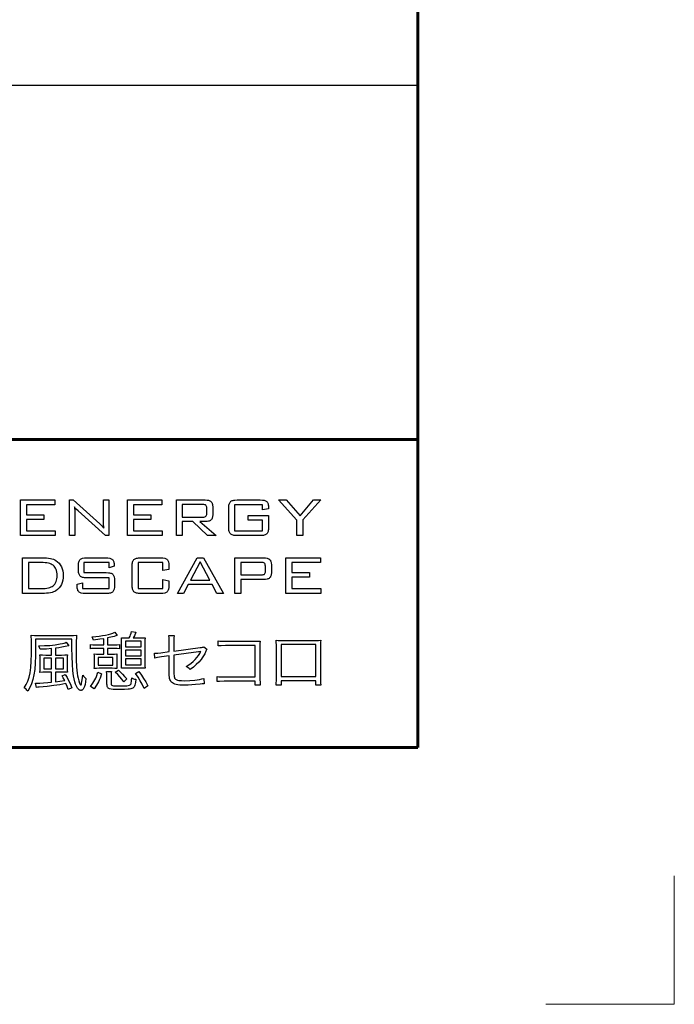
# Model space of a CAD drawing. Extents: x 0 to 420, y 0 to 297.
# Drawn here: x 394 to 420, y 0 to 38 of the extents above; entities that cross this region are included whole.
import ezdxf

# ---------------------------------------------------------------- set-up
doc = ezdxf.new("R2010")
doc.units = 0
doc.layers.add('実線1', color=7, linetype='Continuous', lineweight=25)
doc.styles.add('高さ2MSゴシック', font='txt')

# ---------------------------------------------------------------- blocks, each defined once
blk = doc.blocks.new('*U7')
at = {"layer": '実線1', "color": 0, "linetype": 'Continuous'}
blk.add_line((125.898, -75.895), (138.893, -75.895), dxfattribs=at)
at = {"layer": '実線1', "color": 0, "transparency": 16777216, "insert": (131.101, -75.9), "char_height": 2, "width": 53.19747, "attachment_point": 5, "style": '高さ2MSゴシック'}
blk.add_mtext('{\u3000\u3000\u3000\u3000\u3000}', dxfattribs=at)
blk = doc.blocks.new('*T6')
at = {"layer": '実線1', "color": 0, "lineweight": 60, "transparency": 16777216}
for p, q in [((0, 0), (158, 0)), ((0, 0), (0, -82.8)), ((158, 0), (158, -82.8)), ((0, -4.6), (158, -4.6)), ((0, -82.8), (158, -82.8))]:
    blk.add_line(p, q, dxfattribs=at)
at = {"layer": '実線1', "color": 0, "linetype": 'ByBlock', "lineweight": -2, "transparency": 16777216}
for p, q in [((9.817, 0), (9.817, -82.8)), ((43.595, 0), (43.595, -82.8)), ((80.81, 0), (80.81, -82.8)), ((104.203, 0), (104.203, -82.8)), ((0, -9.2), (158, -9.2)), ((0, -13.8), (158, -13.8)), ((0, -18.4), (104.203, -18.4)), ((0, -23), (104.203, -23)), ((0, -27.6), (104.203, -27.6)), ((0, -32.2), (104.203, -32.2)), ((0, -36.8), (104.203, -36.8)), ((0, -41.4), (104.203, -41.4)), ((0, -46), (104.203, -46)), ((0, -50.6), (158, -50.6)), ((0, -55.2), (80.81, -55.2)), ((0, -59.8), (80.81, -59.8)), ((0, -64.4), (80.81, -64.4)), ((0, -69), (80.81, -69)), ((104.203, -69), (158, -69)), ((0, -73.6), (80.81, -73.6)), ((0, -78.2), (80.81, -78.2))]:
    blk.add_line(p, q, dxfattribs=at)
at = {"layer": '実線1', "color": 0, "transparency": 16777216}
blk.add_blockref('*U7', (0, 0), dxfattribs=at)
at = {"layer": '実線1', "color": 0, "transparency": 16777216, "char_height": 2, "attachment_point": 5, "style": '高さ2MSゴシック'}
for s, insert, width in [('部番', (4.909, -2.3), 9.21716), ('名称', (26.706, -2.3), 33.17778), ('形状', (62.203, -2.3), 36.61519), ('材質', (92.506, -2.3), 22.79241), ('表面処理', (131.101, -2.3), 53.19747), ('支柱', (26.706, -6.9), 33.17778), ('JIS H 8602 陽極酸化塗装複合皮膜(MB色)', (131.101, -6.9), 53.19747), ('(1)', (4.909, -6.9), 9.21716), ('φ60×3.0ｔ', (62.203, -6.9), 36.61519), ('A6005CS-T5', (92.506, -6.9), 22.79241), ('手摺', (26.706, -11.5), 33.17778), ('再生木材表層サンディング仕上', (131.101, -11.5), 53.19747), ('(2)', (4.909, -11.5), 9.21716), ('φ40(φ36×3.0t)', (62.203, -11.5), 36.61519), ('A6005CS-T5', (92.506, -11.5), 22.79241), ('キャップ金具A', (26.706, -16.1), 33.17778), ('(3)', (4.909, -16.1), 9.21716), ('φ60用', (62.203, -16.1), 36.61519), ('ADC', (92.506, -16.1), 22.79241), ('キャップ金具B', (26.706, -20.7), 33.17778), ('φ40用（巾=74）', (62.203, -20.7), 36.61519), ('(4)', (4.909, -20.7), 9.21716), ('A6063S-T5', (92.506, -20.7), 22.79241), ('フレキシブル金具A', (26.706, -25.3), 33.17778), ('φ40用（2ヶ/セット）', (62.203, -25.3), 36.61519), ('(5)', (4.909, -25.3), 9.21716), ('ADC', (92.506, -25.3), 22.79241), ('フレキシブル金具B', (26.706, -29.9), 33.17778), ('φ40用(巾＝75)', (62.203, -29.9), 36.61519), ('(6)', (4.909, -29.9), 9.21716), ('A6063S-T5', (92.506, -29.9), 22.79241), ('ポリエステル系粉体塗装\\P（マットブラウン色）', (131.101, -32.2), 53.19747), ('端末手摺', (26.706, -34.5), 33.17778), ('(7)', (4.909, -34.5), 9.21716), ('φ40', (62.203, -34.5), 36.61519), ('ADC', (92.506, -34.5), 22.79241), ('2段金具', (26.706, -39.1), 33.17778), ('φ40用(出巾=100)', (62.203, -39.1), 36.61519), ('(8)', (4.909, -39.1), 9.21716), ('AC4C', (92.506, -39.1), 22.79241), ('(9)', (4.909, -43.7), 9.21716), ('ベースボックス', (26.706, -43.7), 33.17778), ('φ170', (62.203, -43.7), 36.61519), ('AC7A', (92.506, -43.7), 22.79241), ('化粧ナット', (26.706, -48.3), 33.17778), ('アルミ材', (92.506, -48.3), 22.79241), ('(10)', (4.909, -48.3), 9.21716), ('M8用', (62.203, -48.3), 36.61519), ('六角穴付ボタンボルト', (26.706, -52.9), 33.17778), ('(11)', (4.909, -52.9), 9.21716), ('M8×15 B,W', (62.203, -52.9), 36.61519), ('六角穴付ボタンボルト', (26.706, -57.5), 33.17778), ('(12)', (4.909, -57.5), 9.21716), ('M8×20 B,SW', (62.203, -57.5), 36.61519), ('GB', (131.101, -59.8), 53.19747), ('六角穴付ボルト', (26.706, -62.1), 33.17778), ('(13)', (4.909, -62.1), 9.21716), ('M8×25 B,SW', (62.203, -62.1), 36.61519), ('ピアスビス', (26.706, -66.7), 33.17778), ('(14)', (4.909, -66.7), 9.21716), ('φ4×19 B', (62.203, -66.7), 36.61519), ('SUS', (92.506, -66.7), 22.79241), ('六角穴付止ネジ', (26.706, -71.3), 33.17778), ('(15)', (4.909, -71.3), 9.21716), ('M6×6 B', (62.203, -71.3), 36.61519), ('六角穴付止ネジ', (26.706, -75.9), 33.17778), ('(16)', (4.909, -75.9), 9.21716), ('M8×10 B', (62.203, -75.9), 36.61519), ('(17)', (4.909, -80.5), 9.21716), ('アンカーボルト', (26.706, -80.5), 33.17778), ('M10×100', (62.203, -80.5), 36.61519)]:
    blk.add_mtext(s, dxfattribs=dict(at, insert=insert, width=width))
blk = doc.blocks.new('a1')
at = {"color": 4, "lineweight": 5}
for p, q in [((420, 0), (420, 5)), ((415, 0), (420, 0))]:
    blk.add_line(p, q, dxfattribs=at)

msp = doc.modelspace()

# ---------------------------------------------------------------- linework, layer by layer
at = {"layer": '実線1', "lineweight": 60}
for p, q in [((410, 287), (410, 10)), ((252, 22), (410, 22)), ((410, 10), (15, 10))]:
    msp.add_line(p, q, dxfattribs=at)
at = {"layer": '実線1'}
for p, q in [((394.523, 19.645), (395.865, 19.645)), ((394.523, 18.253), (394.523, 19.645)), ((395.865, 19.645), (395.865, 19.459)), ((396.429, 19.645), (396.575, 19.645)), ((396.429, 18.253), (396.429, 19.645)), ((396.575, 19.645), (397.617, 18.714)), ((397.754, 18.882), (397.754, 19.645)), ((397.754, 19.645), (397.969, 19.645)), ((397.969, 19.645), (397.969, 18.253)), ((398.691, 18.253), (398.691, 19.645)), ((398.691, 19.645), (400.033, 19.645)), ((400.033, 19.645), (400.033, 19.459)), ((400.597, 18.253), (400.597, 19.645)), ((400.597, 19.645), (401.72, 19.645)), ((402.964, 19.645), (403.865, 19.645)), ((404.583, 19.645), (404.872, 19.645)), ((405.289, 18.86), (404.583, 19.645)), ((404.872, 19.645), (405.417, 19.025)), ((405.417, 19.025), (405.938, 19.645)), ((406.222, 19.645), (405.522, 18.865)), ((405.938, 19.645), (406.222, 19.645)), ((395.865, 19.459), (394.755, 19.459)), ((394.755, 19.459), (394.755, 19.069)), ((397.839, 18.253), (396.766, 19.221)), ((398.923, 19.459), (398.923, 19.069)), ((400.033, 19.459), (398.923, 19.459)), ((400.829, 19.466), (400.829, 18.977)), ((401.631, 19.466), (400.829, 19.466)), ((401.782, 19.12), (401.782, 19.323)), ((402.014, 19.376), (402.014, 19.067)), ((402.637, 18.582), (402.637, 19.316)), ((403.959, 19.459), (402.869, 19.459)), ((402.869, 19.459), (402.869, 18.446)), ((403.959, 19.254), (403.959, 19.459)), ((404.191, 19.299), (403.959, 19.254)), ((404.191, 19.335), (404.191, 19.299)), ((394.755, 19.069), (395.433, 19.069)), ((394.755, 18.886), (394.755, 18.446)), ((395.433, 18.886), (394.755, 18.886)), ((395.433, 19.069), (395.433, 18.886)), ((396.643, 19.073), (396.643, 18.253)), ((398.923, 19.069), (399.601, 19.069)), ((398.923, 18.886), (398.923, 18.446)), ((399.601, 18.886), (398.923, 18.886)), ((399.601, 19.069), (399.601, 18.886)), ((400.829, 18.977), (401.631, 18.977)), ((400.829, 18.798), (400.829, 18.253)), ((401.24, 18.798), (400.829, 18.798)), ((401.807, 18.253), (401.24, 18.798)), ((401.515, 18.798), (402.152, 18.253)), ((401.72, 18.798), (401.515, 18.798)), ((403.395, 19.033), (404.191, 19.033)), ((403.395, 18.854), (403.395, 19.033)), ((403.959, 18.854), (403.395, 18.854)), ((403.959, 18.446), (403.959, 18.854)), ((404.191, 19.033), (404.191, 18.582)), ((405.289, 18.253), (405.289, 18.86)), ((405.522, 18.865), (405.522, 18.253)), ((394.755, 18.446), (395.875, 18.446)), ((395.875, 18.446), (395.875, 18.253)), ((398.923, 18.446), (400.044, 18.446)), ((400.044, 18.446), (400.044, 18.253)), ((402.869, 18.446), (403.959, 18.446)), ((395.875, 18.253), (394.523, 18.253)), ((396.643, 18.253), (396.429, 18.253)), ((397.969, 18.253), (397.839, 18.253)), ((400.044, 18.253), (398.691, 18.253)), ((400.829, 18.253), (400.597, 18.253)), ((402.152, 18.253), (401.807, 18.253)), ((403.865, 18.253), (402.964, 18.253)), ((405.522, 18.253), (405.289, 18.253)), ((394.604, 16), (394.604, 17.392)), ((394.604, 17.392), (395.37, 17.392)), ((397.103, 17.392), (397.847, 17.392)), ((399.203, 17.392), (399.983, 17.392)), ((400.645, 16), (401.407, 17.392)), ((401.407, 17.392), (401.655, 17.392)), ((401.655, 17.392), (402.431, 16)), ((402.882, 16), (402.882, 17.392)), ((402.882, 17.392), (404.005, 17.392)), ((404.869, 16), (404.869, 17.392)), ((404.869, 17.392), (406.211, 17.392)), ((406.211, 17.392), (406.211, 17.206)), ((395.337, 17.206), (394.836, 17.206)), ((394.836, 17.206), (394.836, 16.193)), ((396.778, 16.941), (396.778, 17.063)), ((397.974, 17.206), (396.986, 17.206)), ((396.986, 17.206), (396.986, 16.816)), ((397.974, 17.003), (397.974, 17.206)), ((398.174, 17.06), (397.974, 17.003)), ((398.174, 17.09), (398.174, 17.06)), ((398.877, 16.329), (398.877, 17.063)), ((400.075, 17.206), (399.109, 17.206)), ((399.109, 17.206), (399.109, 16.193)), ((400.075, 16.89), (400.075, 17.206)), ((400.307, 16.933), (400.075, 16.89)), ((400.307, 17.065), (400.307, 16.933)), ((401.525, 17.234), (401.15, 16.524)), ((401.9, 16.524), (401.525, 17.234)), ((403.114, 17.213), (403.114, 16.728)), ((403.915, 17.213), (403.114, 17.213)), ((404.067, 16.873), (404.067, 17.067)), ((404.299, 17.122), (404.299, 16.811)), ((405.101, 17.206), (405.101, 16.816)), ((406.211, 17.206), (405.101, 17.206)), ((396.986, 16.816), (397.867, 16.816)), ((397.981, 16.612), (397.103, 16.612)), ((397.981, 16.193), (397.981, 16.612)), ((400.075, 16.193), (400.075, 16.542)), ((400.075, 16.542), (400.307, 16.493)), ((400.307, 16.493), (400.307, 16.328)), ((401.15, 16.524), (401.9, 16.524)), ((403.114, 16.728), (403.915, 16.728)), ((403.114, 16.541), (403.114, 16)), ((404.005, 16.541), (403.114, 16.541)), ((405.101, 16.816), (405.779, 16.816)), ((405.779, 16.633), (405.101, 16.633)), ((405.101, 16.633), (405.101, 16.193)), ((405.779, 16.816), (405.779, 16.633)), ((394.836, 16.193), (395.337, 16.193)), ((396.726, 16.366), (396.94, 16.417)), ((396.726, 16.328), (396.726, 16.366)), ((396.94, 16.417), (396.94, 16.193)), ((396.94, 16.193), (397.981, 16.193)), ((398.192, 16.486), (398.192, 16.329)), ((399.109, 16.193), (400.075, 16.193)), ((401.053, 16.345), (400.874, 16)), ((401.996, 16.345), (401.053, 16.345)), ((402.174, 16), (401.996, 16.345)), ((405.101, 16.193), (406.222, 16.193)), ((406.222, 16.193), (406.222, 16)), ((395.37, 16), (394.604, 16)), ((397.867, 16), (397.053, 16)), ((399.983, 16), (399.203, 16)), ((400.874, 16), (400.645, 16)), ((402.431, 16), (402.174, 16)), ((403.114, 16), (402.882, 16)), ((406.222, 16), (404.869, 16)), ((396.531, 14.222), (395.113, 14.222)), ((395.113, 14.222), (395.113, 13.887)), ((395.222, 14.366), (396.425, 14.366)), ((396.531, 13.889), (396.531, 14.222)), ((397.772, 13.995), (397.772, 14.24)), ((397.916, 14.267), (397.916, 13.995)), ((398.196, 14.492), (398.297, 14.361)), ((398.655, 14.267), (398.761, 14.267)), ((398.855, 14.52), (399.021, 14.492)), ((398.92, 14.267), (399.17, 14.267)), ((400.308, 14.358), (400.512, 14.358)), ((395.734, 13.604), (395.734, 13.854)), ((395.883, 13.871), (395.883, 13.604)), ((396.304, 14.101), (396.403, 13.962)), ((397.253, 13.851), (397.253, 14.01)), ((397.772, 13.864), (397.46, 13.864)), ((397.462, 13.995), (397.772, 13.995)), ((397.772, 13.637), (397.772, 13.864)), ((397.916, 13.995), (398.179, 13.995)), ((397.916, 13.864), (397.916, 13.637)), ((398.176, 13.864), (397.916, 13.864)), ((398.385, 14.01), (398.385, 13.851)), ((398.466, 13.289), (398.466, 14.073)), ((399.221, 14.139), (398.61, 14.139)), ((398.61, 14.139), (398.61, 13.922)), ((398.61, 13.922), (399.221, 13.922)), ((399.221, 13.922), (399.221, 14.139)), ((399.367, 14.066), (399.367, 13.294)), ((400.318, 13.735), (400.318, 14.126)), ((400.5, 14.126), (400.5, 13.758)), ((400.5, 13.758), (401.524, 13.894)), ((401.668, 13.929), (401.791, 13.826)), ((402.228, 13.957), (402.228, 14.159)), ((402.518, 14.141), (403.729, 14.141)), ((403.666, 13.97), (402.518, 13.97)), ((403.666, 12.751), (403.666, 13.97)), ((403.855, 13.95), (403.855, 12.658)), ((404.493, 12.615), (404.493, 13.985)), ((406.03, 14.008), (404.678, 14.008)), ((404.678, 14.008), (404.678, 12.769)), ((404.68, 14.174), (406.025, 14.174)), ((406.03, 12.769), (406.03, 14.008)), ((406.214, 13.985), (406.214, 12.62)), ((395.434, 13.475), (395.434, 13.072)), ((395.734, 13.475), (395.434, 13.475)), ((395.512, 13.604), (395.734, 13.604)), ((395.734, 13.072), (395.734, 13.475)), ((395.883, 13.604), (396.122, 13.604)), ((396.196, 13.475), (395.883, 13.475)), ((395.883, 13.475), (395.883, 13.072)), ((396.196, 13.072), (396.196, 13.475)), ((397.407, 13.243), (397.407, 13.478)), ((397.553, 13.513), (397.553, 13.213)), ((398.126, 13.513), (397.553, 13.513)), ((397.596, 13.637), (397.772, 13.637)), ((397.916, 13.637), (398.078, 13.637)), ((398.126, 13.213), (398.126, 13.513)), ((398.272, 13.48), (398.272, 13.243)), ((399.221, 13.798), (398.61, 13.798)), ((398.61, 13.798), (398.61, 13.574)), ((398.61, 13.574), (399.221, 13.574)), ((399.221, 13.45), (398.61, 13.45)), ((398.61, 13.45), (398.61, 13.226)), ((399.221, 13.574), (399.221, 13.798)), ((399.221, 13.226), (399.221, 13.45)), ((399.765, 13.485), (399.743, 13.675)), ((399.998, 13.692), (400.318, 13.735)), ((400.318, 13.571), (400.013, 13.528)), ((400.318, 12.963), (400.318, 13.571)), ((400.5, 13.594), (400.5, 12.999)), ((395.29, 13.125), (395.29, 13.402)), ((395.434, 13.072), (395.734, 13.072)), ((395.883, 13.072), (396.196, 13.072)), ((396.339, 13.412), (396.339, 13.12)), ((397.553, 13.213), (398.126, 13.213)), ((398.093, 13.087), (397.596, 13.087)), ((398.61, 13.226), (399.221, 13.226)), ((399.173, 13.097), (398.658, 13.097)), ((395.734, 12.941), (395.509, 12.941)), ((395.734, 12.542), (395.734, 12.941)), ((396.153, 12.941), (395.883, 12.941)), ((395.883, 12.941), (395.883, 12.557)), ((396.145, 12.797), (396.269, 12.85)), ((397.54, 12.936), (397.682, 12.875)), ((397.878, 12.968), (398.068, 12.968)), ((397.894, 12.474), (397.894, 12.749)), ((398.052, 12.759), (398.052, 12.509)), ((398.219, 12.933), (398.338, 13.014)), ((398.671, 12.671), (398.547, 12.565)), ((399.001, 12.888), (399.132, 12.961)), ((401.663, 12.691), (401.675, 12.487)), ((402.19, 12.57), (402.19, 12.769)), ((402.465, 12.751), (403.666, 12.751)), ((404.678, 12.769), (406.03, 12.769)), ((395.146, 12.34), (395.113, 12.509)), ((396.529, 12.323), (396.385, 12.262)), ((397.391, 12.287), (397.253, 12.381)), ((399.486, 12.406), (399.342, 12.302)), ((403.666, 12.58), (402.46, 12.58)), ((403.666, 12.429), (403.666, 12.58)), ((403.868, 12.429), (403.666, 12.429)), ((404.678, 12.426), (404.483, 12.426)), ((406.03, 12.605), (404.678, 12.605)), ((404.678, 12.605), (404.678, 12.426)), ((406.03, 12.426), (406.03, 12.605)), ((406.222, 12.426), (406.03, 12.426))]:
    msp.add_line(p, q, dxfattribs=at)
for points in [[(401.72, 19.645, 0), (401.792, 19.641, 0), (401.853, 19.629, 0), (401.88, 19.62, 0), (401.904, 19.61, 0), (401.925, 19.597, 0), (401.944, 19.582, 0)], [(401.944, 19.582, 0), (401.96, 19.565, 0), (401.975, 19.545, 0), (401.987, 19.523, 0), (401.997, 19.499, 0), (402.004, 19.472, 0), (402.01, 19.442, 0), (402.014, 19.376, 0)], [(402.637, 19.316, 0), (402.641, 19.404, 0), (402.647, 19.442, 0), (402.654, 19.477, 0), (402.664, 19.507, 0), (402.676, 19.534, 0), (402.69, 19.557, 0), (402.706, 19.576, 0)], [(402.706, 19.576, 0), (402.725, 19.592, 0), (402.748, 19.606, 0), (402.774, 19.618, 0), (402.805, 19.628, 0), (402.839, 19.635, 0), (402.877, 19.641, 0), (402.964, 19.645, 0)], [(403.865, 19.645, 0), (403.949, 19.641, 0), (404.02, 19.629, 0), (404.05, 19.62, 0), (404.077, 19.608, 0), (404.1, 19.595, 0), (404.12, 19.58, 0)], [(404.12, 19.58, 0), (404.136, 19.562, 0), (404.151, 19.54, 0), (404.163, 19.515, 0), (404.173, 19.486, 0), (404.181, 19.453, 0), (404.187, 19.417, 0), (404.191, 19.335, 0)], [(396.626, 19.378, 0), (396.633, 19.312, 0), (396.639, 19.24, 0), (396.643, 19.073, 0)], [(396.699, 19.284, 0), (396.659, 19.329, 0), (396.626, 19.378, 0)], [(396.766, 19.221, 0), (396.699, 19.284, 0)], [(401.748, 19.435, 0), (401.728, 19.448, 0), (401.702, 19.458, 0), (401.669, 19.464, 0), (401.631, 19.466, 0)], [(401.782, 19.323, 0), (401.78, 19.36, 0), (401.774, 19.391, 0), (401.763, 19.416, 0), (401.748, 19.435, 0)], [(397.776, 18.539, 0), (397.766, 18.609, 0), (397.76, 18.689, 0), (397.755, 18.78, 0), (397.754, 18.882, 0)], [(401.631, 18.977, 0), (401.669, 18.979, 0), (401.702, 18.985, 0), (401.728, 18.994, 0), (401.748, 19.007, 0)], [(401.944, 18.861, 0), (401.925, 18.846, 0), (401.904, 18.833, 0), (401.88, 18.823, 0), (401.853, 18.814, 0), (401.792, 18.802, 0), (401.72, 18.798, 0)], [(401.748, 19.007, 0), (401.763, 19.025, 0), (401.774, 19.05, 0), (401.78, 19.082, 0), (401.782, 19.12, 0)], [(402.014, 19.067, 0), (402.01, 19.001, 0), (402.004, 18.971, 0), (401.997, 18.944, 0), (401.987, 18.92, 0), (401.975, 18.898, 0), (401.96, 18.878, 0), (401.944, 18.861, 0)], [(397.617, 18.714, 0), (397.655, 18.678, 0), (397.694, 18.637, 0), (397.776, 18.539, 0)], [(402.706, 18.322, 0), (402.69, 18.341, 0), (402.676, 18.364, 0), (402.664, 18.391, 0), (402.654, 18.421, 0), (402.647, 18.456, 0), (402.641, 18.494, 0), (402.637, 18.582, 0)], [(404.191, 18.582, 0), (404.187, 18.494, 0), (404.181, 18.456, 0), (404.174, 18.421, 0), (404.164, 18.391, 0), (404.152, 18.364, 0), (404.138, 18.341, 0), (404.122, 18.322, 0)], [(402.964, 18.253, 0), (402.877, 18.257, 0), (402.839, 18.263, 0), (402.805, 18.27, 0), (402.774, 18.28, 0), (402.748, 18.292, 0), (402.725, 18.306, 0), (402.706, 18.322, 0)], [(404.122, 18.322, 0), (404.103, 18.306, 0), (404.08, 18.292, 0), (404.054, 18.28, 0), (404.023, 18.27, 0), (403.989, 18.263, 0), (403.952, 18.257, 0), (403.865, 18.253, 0)], [(395.37, 17.392, 0), (395.459, 17.39, 0), (395.541, 17.385, 0), (395.617, 17.377, 0), (395.687, 17.365, 0), (395.751, 17.35, 0), (395.808, 17.331, 0), (395.859, 17.31, 0), (395.904, 17.284, 0)], [(395.904, 17.284, 0), (395.968, 17.237, 0), (396.025, 17.181, 0), (396.074, 17.117, 0), (396.116, 17.044, 0)], [(396.778, 17.063, 0), (396.783, 17.152, 0), (396.788, 17.191, 0), (396.796, 17.225, 0), (396.805, 17.256, 0), (396.817, 17.283, 0), (396.831, 17.306, 0), (396.847, 17.325, 0)], [(396.847, 17.325, 0), (396.866, 17.34, 0), (396.889, 17.354, 0), (396.916, 17.366, 0), (396.946, 17.375, 0), (397.017, 17.388, 0), (397.103, 17.392, 0)], [(397.847, 17.392, 0), (397.93, 17.388, 0), (397.999, 17.376, 0), (398.029, 17.367, 0), (398.056, 17.356, 0), (398.08, 17.343, 0), (398.1, 17.328, 0)], [(398.1, 17.328, 0), (398.117, 17.311, 0), (398.132, 17.289, 0), (398.145, 17.265, 0), (398.156, 17.237, 0), (398.164, 17.205, 0), (398.169, 17.17, 0), (398.174, 17.09, 0)], [(398.877, 17.063, 0), (398.881, 17.151, 0), (398.886, 17.189, 0), (398.894, 17.224, 0), (398.903, 17.254, 0), (398.915, 17.281, 0), (398.929, 17.304, 0), (398.945, 17.323, 0)], [(398.945, 17.323, 0), (398.964, 17.339, 0), (398.987, 17.353, 0), (399.014, 17.365, 0), (399.044, 17.375, 0), (399.078, 17.382, 0), (399.116, 17.388, 0), (399.203, 17.392, 0)], [(399.983, 17.392, 0), (400.07, 17.388, 0), (400.142, 17.376, 0), (400.172, 17.366, 0), (400.198, 17.355, 0), (400.221, 17.341, 0), (400.24, 17.326, 0)], [(400.24, 17.326, 0), (400.256, 17.307, 0), (400.269, 17.284, 0), (400.281, 17.258, 0), (400.29, 17.227, 0), (400.303, 17.154, 0), (400.307, 17.065, 0)], [(404.005, 17.392, 0), (404.076, 17.388, 0), (404.137, 17.376, 0), (404.164, 17.367, 0), (404.188, 17.356, 0), (404.21, 17.344, 0), (404.228, 17.329, 0)], [(404.228, 17.329, 0), (404.245, 17.312, 0), (404.259, 17.292, 0), (404.271, 17.27, 0), (404.281, 17.245, 0), (404.294, 17.189, 0), (404.299, 17.122, 0)], [(395.8, 17.098, 0), (395.762, 17.123, 0), (395.718, 17.145, 0), (395.668, 17.164, 0), (395.613, 17.179, 0), (395.552, 17.191, 0), (395.486, 17.199, 0), (395.414, 17.204, 0), (395.337, 17.206, 0)], [(395.954, 16.705, 0), (395.952, 16.772, 0), (395.944, 16.833, 0), (395.932, 16.89, 0), (395.916, 16.941, 0), (395.894, 16.988, 0), (395.868, 17.029, 0), (395.836, 17.066, 0), (395.8, 17.098, 0)], [(396.116, 17.044, 0), (396.15, 16.965, 0), (396.174, 16.882, 0), (396.188, 16.795, 0), (396.193, 16.704, 0)], [(396.848, 16.681, 0), (396.831, 16.7, 0), (396.817, 16.723, 0), (396.805, 16.749, 0), (396.796, 16.78, 0), (396.788, 16.815, 0), (396.783, 16.853, 0), (396.778, 16.941, 0)], [(404.031, 17.182, 0), (404.011, 17.195, 0), (403.985, 17.205, 0), (403.953, 17.211, 0), (403.915, 17.213, 0)], [(404.067, 17.067, 0), (404.064, 17.106, 0), (404.058, 17.138, 0), (404.047, 17.163, 0), (404.031, 17.182, 0)], [(395.8, 16.302, 0), (395.836, 16.333, 0), (395.868, 16.37, 0), (395.894, 16.413, 0), (395.916, 16.461, 0), (395.932, 16.514, 0), (395.944, 16.572, 0), (395.952, 16.636, 0), (395.954, 16.705, 0)], [(396.193, 16.704, 0), (396.188, 16.606, 0), (396.175, 16.514, 0), (396.152, 16.429, 0), (396.121, 16.351, 0), (396.08, 16.28, 0), (396.031, 16.216, 0), (395.972, 16.159, 0), (395.904, 16.108, 0)], [(397.103, 16.612, 0), (397.017, 16.616, 0), (396.98, 16.621, 0), (396.946, 16.629, 0), (396.916, 16.639, 0), (396.889, 16.65, 0), (396.867, 16.664, 0), (396.848, 16.681, 0)], [(397.867, 16.816, 0), (397.954, 16.811, 0), (397.992, 16.806, 0), (398.026, 16.798, 0), (398.056, 16.788, 0), (398.082, 16.776, 0), (398.105, 16.762, 0), (398.124, 16.745, 0)], [(398.124, 16.745, 0), (398.14, 16.726, 0), (398.154, 16.703, 0), (398.165, 16.676, 0), (398.175, 16.645, 0), (398.187, 16.573, 0), (398.192, 16.486, 0)], [(403.915, 16.728, 0), (403.954, 16.73, 0), (403.986, 16.735, 0), (404.013, 16.745, 0), (404.033, 16.759, 0)], [(404.228, 16.605, 0), (404.21, 16.59, 0), (404.188, 16.577, 0), (404.164, 16.566, 0), (404.137, 16.557, 0), (404.076, 16.545, 0), (404.005, 16.541, 0)], [(404.033, 16.759, 0), (404.048, 16.777, 0), (404.058, 16.803, 0), (404.065, 16.835, 0), (404.067, 16.873, 0)], [(404.299, 16.811, 0), (404.294, 16.745, 0), (404.289, 16.715, 0), (404.281, 16.688, 0), (404.271, 16.664, 0), (404.259, 16.642, 0), (404.245, 16.622, 0), (404.228, 16.605, 0)], [(395.337, 16.193, 0), (395.415, 16.195, 0), (395.487, 16.2, 0), (395.554, 16.209, 0), (395.614, 16.22, 0), (395.67, 16.236, 0), (395.719, 16.254, 0), (395.762, 16.276, 0), (395.8, 16.302, 0)], [(395.904, 16.108, 0), (395.86, 16.083, 0), (395.809, 16.061, 0), (395.752, 16.042, 0), (395.688, 16.027, 0), (395.618, 16.015, 0), (395.542, 16.007, 0), (395.459, 16.002, 0), (395.37, 16, 0)], [(396.795, 16.068, 0), (396.778, 16.087, 0), (396.764, 16.11, 0), (396.753, 16.137, 0), (396.743, 16.168, 0), (396.735, 16.202, 0), (396.73, 16.24, 0), (396.726, 16.328, 0)], [(398.192, 16.329, 0), (398.187, 16.241, 0), (398.175, 16.168, 0), (398.165, 16.138, 0), (398.154, 16.111, 0), (398.14, 16.088, 0), (398.124, 16.069, 0)], [(398.945, 16.069, 0), (398.929, 16.088, 0), (398.915, 16.111, 0), (398.903, 16.138, 0), (398.894, 16.168, 0), (398.886, 16.203, 0), (398.881, 16.241, 0), (398.877, 16.329, 0)], [(400.307, 16.328, 0), (400.303, 16.239, 0), (400.29, 16.166, 0), (400.281, 16.135, 0), (400.269, 16.109, 0), (400.256, 16.086, 0), (400.24, 16.067, 0)], [(397.053, 16, 0), (396.966, 16.004, 0), (396.894, 16.017, 0), (396.863, 16.027, 0), (396.837, 16.038, 0), (396.814, 16.052, 0), (396.795, 16.068, 0)], [(398.124, 16.069, 0), (398.105, 16.053, 0), (398.083, 16.039, 0), (398.056, 16.027, 0), (398.026, 16.017, 0), (397.992, 16.01, 0), (397.954, 16.004, 0), (397.867, 16, 0)], [(399.203, 16, 0), (399.116, 16.004, 0), (399.078, 16.01, 0), (399.044, 16.017, 0), (399.014, 16.027, 0), (398.987, 16.039, 0), (398.964, 16.053, 0), (398.945, 16.069, 0)], [(400.24, 16.067, 0), (400.221, 16.051, 0), (400.198, 16.038, 0), (400.172, 16.026, 0), (400.142, 16.017, 0), (400.07, 16.004, 0), (399.983, 16, 0)], [(394.954, 13.982, 0), (394.953, 14.118, 0), (394.95, 14.221, 0), (394.944, 14.305, 0), (394.934, 14.381, 0)], [(394.934, 14.381, 0), (395.069, 14.37, 0), (395.222, 14.366, 0)], [(396.425, 14.366, 0), (396.586, 14.37, 0), (396.71, 14.381, 0)], [(396.71, 14.381, 0), (396.702, 14.279, 0), (396.697, 14.16, 0), (396.693, 13.793, 0)], [(397.311, 14.313, 0), (397.457, 14.326, 0), (397.594, 14.342, 0), (397.723, 14.361, 0), (397.841, 14.382, 0), (397.949, 14.407, 0), (398.045, 14.433, 0), (398.128, 14.461, 0), (398.196, 14.492, 0)], [(397.364, 14.179, 0), (397.342, 14.25, 0), (397.311, 14.313, 0)], [(397.772, 14.24, 0), (397.615, 14.215, 0), (397.364, 14.179, 0)], [(398.174, 14.33, 0), (397.916, 14.267, 0)], [(398.242, 14.348, 0), (398.174, 14.33, 0)], [(398.297, 14.361, 0), (398.242, 14.348, 0)], [(398.466, 14.073, 0), (398.464, 14.185, 0), (398.456, 14.275, 0)], [(398.456, 14.275, 0), (398.549, 14.269, 0), (398.655, 14.267, 0)], [(398.761, 14.267, 0), (398.792, 14.336, 0), (398.816, 14.394, 0), (398.835, 14.452, 0), (398.855, 14.52, 0)], [(399.021, 14.492, 0), (398.961, 14.352, 0), (398.92, 14.267, 0)], [(399.17, 14.267, 0), (399.286, 14.269, 0), (399.377, 14.275, 0)], [(399.377, 14.275, 0), (399.369, 14.185, 0), (399.367, 14.066, 0)], [(400.318, 14.126, 0), (400.317, 14.26, 0), (400.308, 14.358, 0)], [(400.512, 14.358, 0), (400.502, 14.257, 0), (400.5, 14.126, 0)], [(394.669, 12.328, 0), (394.746, 12.454, 0), (394.809, 12.589, 0), (394.858, 12.741, 0), (394.896, 12.916, 0), (394.923, 13.12, 0), (394.941, 13.362, 0), (394.951, 13.647, 0), (394.954, 13.982, 0)], [(395.113, 13.887, 0), (395.11, 13.566, 0), (395.098, 13.287, 0), (395.077, 13.045, 0), (395.046, 12.835, 0), (395.005, 12.65, 0), (394.951, 12.486, 0), (394.885, 12.338, 0), (394.805, 12.199, 0)], [(395.229, 13.965, 0), (395.463, 13.969, 0), (395.673, 13.981, 0), (395.87, 14.003, 0), (396.064, 14.035, 0)], [(395.292, 13.828, 0), (395.266, 13.898, 0), (395.249, 13.931, 0), (395.229, 13.965, 0)], [(395.734, 13.854, 0), (395.535, 13.837, 0), (395.292, 13.828, 0)], [(396.403, 13.962, 0), (396.261, 13.931, 0), (396.135, 13.906, 0), (396.013, 13.887, 0), (395.883, 13.871, 0)], [(396.064, 14.035, 0), (396.158, 14.053, 0), (396.222, 14.068, 0), (396.267, 14.083, 0), (396.304, 14.101, 0)], [(396.587, 12.797, 0), (396.562, 12.994, 0), (396.545, 13.244, 0), (396.535, 13.543, 0), (396.531, 13.889, 0)], [(397.253, 14.01, 0), (397.346, 13.999, 0), (397.462, 13.995, 0)], [(397.46, 13.864, 0), (397.34, 13.861, 0), (397.294, 13.857, 0), (397.253, 13.851, 0)], [(398.385, 13.851, 0), (398.288, 13.861, 0), (398.176, 13.864, 0)], [(398.179, 13.995, 0), (398.292, 13.999, 0), (398.385, 14.01, 0)], [(401.524, 13.894, 0), (401.581, 13.901, 0), (401.616, 13.907, 0), (401.641, 13.916, 0), (401.668, 13.929, 0)], [(401.791, 13.826, 0), (401.751, 13.755, 0)], [(402.228, 14.159, 0), (402.287, 14.15, 0), (402.345, 14.144, 0), (402.518, 14.141, 0)], [(402.518, 13.97, 0), (402.348, 13.967, 0), (402.228, 13.957, 0)], [(403.729, 14.141, 0), (403.86, 14.146, 0)], [(403.86, 14.146, 0), (403.856, 14.058, 0), (403.855, 13.95, 0)], [(404.483, 14.182, 0), (404.564, 14.176, 0), (404.68, 14.174, 0)], [(404.493, 13.985, 0), (404.491, 14.099, 0), (404.483, 14.182, 0)], [(406.025, 14.174, 0), (406.142, 14.175, 0), (406.222, 14.182, 0)], [(406.222, 14.182, 0), (406.215, 14.099, 0), (406.214, 13.985, 0)], [(395.29, 13.402, 0), (395.288, 13.514, 0), (395.282, 13.614, 0)], [(395.282, 13.614, 0), (395.379, 13.606, 0), (395.512, 13.604, 0)], [(396.122, 13.604, 0), (396.258, 13.606, 0), (396.309, 13.609, 0), (396.35, 13.614, 0)], [(396.35, 13.614, 0), (396.342, 13.528, 0), (396.339, 13.412, 0)], [(396.693, 13.793, 0), (396.697, 13.43, 0), (396.71, 13.134, 0), (396.733, 12.894, 0), (396.748, 12.792, 0), (396.766, 12.701, 0)], [(397.407, 13.478, 0), (397.405, 13.567, 0), (397.399, 13.644, 0)], [(397.399, 13.644, 0), (397.486, 13.639, 0), (397.596, 13.637, 0)], [(398.078, 13.637, 0), (398.191, 13.639, 0), (398.28, 13.644, 0)], [(398.28, 13.644, 0), (398.274, 13.572, 0), (398.272, 13.48, 0)], [(399.743, 13.675, 0), (399.781, 13.675, 0)], [(400.013, 13.528, 0), (399.857, 13.506, 0), (399.765, 13.485, 0)], [(399.781, 13.675, 0), (399.873, 13.68, 0), (399.998, 13.692, 0)], [(401.463, 13.728, 0), (400.5, 13.594, 0)], [(400.979, 13.16, 0), (401.078, 13.223, 0), (401.169, 13.288, 0), (401.252, 13.357, 0), (401.327, 13.428, 0), (401.394, 13.502, 0), (401.454, 13.58, 0), (401.507, 13.661, 0), (401.552, 13.745, 0)], [(401.559, 13.432, 0), (401.474, 13.332, 0), (401.374, 13.233, 0), (401.26, 13.136, 0), (401.13, 13.039, 0)], [(401.494, 13.733, 0), (401.463, 13.728, 0)], [(401.552, 13.745, 0), (401.494, 13.733, 0)], [(401.751, 13.755, 0), (401.702, 13.656, 0), (401.654, 13.572, 0), (401.607, 13.499, 0), (401.559, 13.432, 0)], [(395.28, 12.928, 0), (395.288, 13.012, 0), (395.29, 13.125, 0)], [(396.339, 13.12, 0), (396.342, 13.008, 0), (396.35, 12.933, 0)], [(397.399, 13.079, 0), (397.405, 13.155, 0), (397.407, 13.243, 0)], [(397.596, 13.087, 0), (397.49, 13.085, 0), (397.399, 13.079, 0)], [(398.28, 13.079, 0), (398.199, 13.085, 0), (398.093, 13.087, 0)], [(398.272, 13.243, 0), (398.274, 13.15, 0), (398.28, 13.079, 0)], [(398.456, 13.089, 0), (398.464, 13.177, 0), (398.466, 13.289, 0)], [(398.658, 13.097, 0), (398.55, 13.095, 0), (398.456, 13.089, 0)], [(399.377, 13.089, 0), (399.278, 13.095, 0), (399.173, 13.097, 0)], [(399.367, 13.294, 0), (399.369, 13.178, 0), (399.377, 13.089, 0)], [(401.13, 13.039, 0), (401.092, 13.08, 0), (401.059, 13.11, 0), (401.024, 13.134, 0), (400.979, 13.16, 0)], [(395.509, 12.941, 0), (395.397, 12.938, 0), (395.28, 12.928, 0)], [(396.246, 12.61, 0), (396.193, 12.717, 0), (396.145, 12.797, 0)], [(396.35, 12.933, 0), (396.257, 12.939, 0), (396.153, 12.941, 0)], [(396.269, 12.85, 0), (396.337, 12.73, 0), (396.396, 12.617, 0), (396.456, 12.489, 0), (396.529, 12.323, 0)], [(396.869, 12.227, 0), (396.848, 12.229, 0), (396.827, 12.237, 0), (396.806, 12.25, 0), (396.785, 12.268, 0), (396.744, 12.318, 0), (396.705, 12.385, 0), (396.669, 12.468, 0), (396.637, 12.565, 0), (396.609, 12.675, 0), (396.587, 12.797, 0)], [(396.766, 12.701, 0), (396.792, 12.6, 0), (396.82, 12.514, 0), (396.848, 12.456, 0), (396.86, 12.439, 0), (396.869, 12.434, 0)], [(396.905, 12.507, 0), (396.929, 12.641, 0), (396.95, 12.817, 0)], [(396.95, 12.817, 0), (396.981, 12.78, 0), (397.011, 12.749, 0), (397.042, 12.72, 0), (397.076, 12.693, 0)], [(397.076, 12.693, 0), (397.057, 12.559, 0), (397.038, 12.458, 0), (397.016, 12.381, 0), (396.99, 12.32, 0)], [(397.253, 12.381, 0), (397.349, 12.51, 0), (397.388, 12.572, 0), (397.423, 12.634, 0), (397.455, 12.7, 0), (397.484, 12.77, 0), (397.54, 12.936, 0)], [(397.682, 12.875, 0), (397.624, 12.702, 0), (397.593, 12.628, 0), (397.561, 12.558, 0), (397.526, 12.492, 0), (397.486, 12.426, 0), (397.391, 12.287, 0)], [(397.894, 12.749, 0), (397.89, 12.857, 0), (397.878, 12.968, 0)], [(398.068, 12.968, 0), (398.06, 12.922, 0), (398.055, 12.877, 0), (398.052, 12.759, 0)], [(398.547, 12.565, 0), (398.472, 12.669, 0), (398.397, 12.759, 0), (398.315, 12.845, 0), (398.219, 12.933, 0)], [(398.338, 13.014, 0), (398.427, 12.934, 0), (398.505, 12.857, 0), (398.583, 12.773, 0), (398.671, 12.671, 0)], [(399.016, 12.658, 0), (399.002, 12.531, 0), (398.982, 12.434, 0), (398.968, 12.396, 0), (398.95, 12.364, 0), (398.928, 12.337, 0), (398.901, 12.315, 0), (398.867, 12.298, 0), (398.826, 12.285, 0), (398.777, 12.275, 0), (398.719, 12.268, 0), (398.575, 12.261, 0), (398.385, 12.26, 0)], [(398.83, 12.479, 0), (398.841, 12.516, 0), (398.849, 12.568, 0), (398.855, 12.635, 0), (398.86, 12.716, 0)], [(398.86, 12.716, 0), (398.896, 12.696, 0), (398.931, 12.68, 0), (398.97, 12.668, 0), (399.016, 12.658, 0)], [(399.342, 12.302, 0), (399.267, 12.467, 0), (399.193, 12.605, 0), (399.109, 12.739, 0), (399.001, 12.888, 0)], [(399.132, 12.961, 0), (399.236, 12.822, 0), (399.323, 12.693, 0), (399.403, 12.559, 0), (399.486, 12.406, 0)], [(400.411, 12.547, 0), (400.386, 12.578, 0), (400.365, 12.61, 0), (400.349, 12.646, 0), (400.336, 12.689, 0), (400.328, 12.74, 0), (400.322, 12.801, 0), (400.318, 12.963, 0)], [(400.5, 12.999, 0), (400.502, 12.854, 0), (400.506, 12.802, 0), (400.511, 12.761, 0), (400.52, 12.729, 0), (400.531, 12.704, 0), (400.545, 12.683, 0), (400.563, 12.666, 0)], [(400.563, 12.666, 0), (400.585, 12.65, 0), (400.613, 12.637, 0), (400.647, 12.626, 0), (400.688, 12.617, 0), (400.792, 12.606, 0), (400.929, 12.603, 0)], [(400.929, 12.603, 0), (401.128, 12.609, 0), (401.322, 12.626, 0), (401.503, 12.654, 0), (401.586, 12.671, 0), (401.663, 12.691, 0)], [(402.19, 12.769, 0), (402.246, 12.76, 0), (402.3, 12.755, 0), (402.465, 12.751, 0)], [(403.855, 12.658, 0), (403.859, 12.525, 0), (403.868, 12.429, 0)], [(394.805, 12.199, 0), (394.773, 12.238, 0), (394.742, 12.271, 0), (394.709, 12.3, 0), (394.669, 12.328, 0)], [(395.113, 12.509, 0), (395.184, 12.504, 0)], [(395.257, 12.355, 0), (395.195, 12.349, 0), (395.146, 12.34, 0)], [(395.184, 12.504, 0), (395.282, 12.507, 0), (395.424, 12.516, 0), (395.583, 12.528, 0), (395.734, 12.542, 0)], [(396.297, 12.489, 0), (396.062, 12.448, 0), (395.822, 12.413, 0), (395.559, 12.383, 0), (395.257, 12.355, 0)], [(395.883, 12.557, 0), (396.062, 12.58, 0), (396.246, 12.61, 0)], [(396.385, 12.262, 0), (396.345, 12.374, 0), (396.297, 12.489, 0)], [(396.869, 12.434, 0), (396.879, 12.437, 0), (396.888, 12.449, 0), (396.896, 12.472, 0), (396.905, 12.507, 0)], [(396.99, 12.32, 0), (396.965, 12.28, 0), (396.951, 12.264, 0), (396.936, 12.251, 0), (396.921, 12.24, 0), (396.904, 12.233, 0), (396.887, 12.228, 0), (396.869, 12.227, 0)], [(397.994, 12.292, 0), (397.968, 12.304, 0), (397.946, 12.318, 0), (397.928, 12.334, 0), (397.915, 12.353, 0), (397.905, 12.376, 0), (397.898, 12.403, 0), (397.895, 12.436, 0), (397.894, 12.474, 0)], [(398.385, 12.26, 0), (398.242, 12.262, 0), (398.132, 12.267, 0), (398.052, 12.278, 0), (397.994, 12.292, 0)], [(398.052, 12.509, 0), (398.055, 12.471, 0), (398.058, 12.457, 0), (398.063, 12.446, 0), (398.07, 12.437, 0), (398.08, 12.429, 0), (398.108, 12.418, 0)], [(398.108, 12.418, 0), (398.146, 12.41, 0), (398.201, 12.405, 0), (398.279, 12.402, 0), (398.383, 12.401, 0)], [(398.383, 12.401, 0), (398.593, 12.404, 0), (398.667, 12.408, 0), (398.724, 12.415, 0), (398.766, 12.425, 0), (398.796, 12.439, 0), (398.816, 12.457, 0), (398.83, 12.479, 0)], [(400.926, 12.429, 0), (400.825, 12.43, 0), (400.736, 12.435, 0), (400.658, 12.444, 0), (400.591, 12.457, 0), (400.534, 12.473, 0), (400.485, 12.493, 0), (400.445, 12.518, 0), (400.411, 12.547, 0)], [(401.524, 12.474, 0), (401.347, 12.453, 0), (401.194, 12.439, 0), (401.056, 12.431, 0), (400.926, 12.429, 0)], [(401.675, 12.487, 0), (401.6, 12.482, 0), (401.524, 12.474, 0)], [(402.46, 12.58, 0), (402.273, 12.577, 0), (402.19, 12.57, 0)], [(404.483, 12.426, 0), (404.491, 12.51, 0), (404.493, 12.615, 0)], [(406.214, 12.62, 0), (406.216, 12.515, 0), (406.222, 12.426, 0)]]:
    msp.add_polyline3d(points, dxfattribs=at)

# ---------------------------------------------------------------- block references
msp.add_blockref('*T6', (252, 104.8))
msp.add_blockref('a1', (0, 0), dxfattribs=at)

doc.saveas('drawing.dxf')
